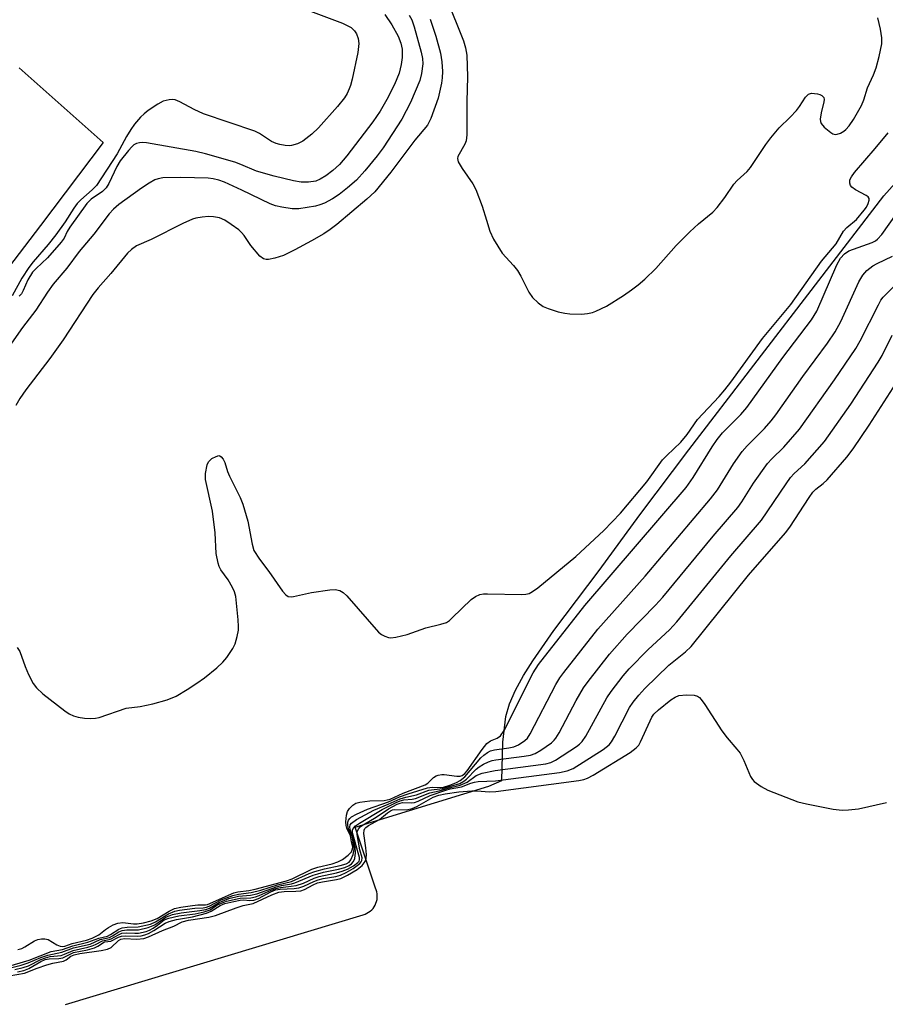
# Model space of a CAD drawing. Units: inches. Extents: x 1261765 to 1267765, y 529452 to 533453.
# Drawn here: x 1264158 to 1264353, y 533039 to 533261 of the extents above; entities that cross this region are included whole.
import ezdxf

# ---------------------------------------------------------------- set-up
doc = ezdxf.new("R2010")
doc.units = ezdxf.units.IN
doc.header["$MEASUREMENT"] = 0
doc.layers.add('TRANS-Parking Lot', color=4, linetype='Continuous')
doc.layers.add('Undefined', color=1, linetype='Continuous')

msp = doc.modelspace()

# ---------------------------------------------------------------- linework, layer by layer
at = {"layer": 'TRANS-Parking Lot'}
for points in [[(1264168.53, 533038.58, 0), (1264235.64, 533058.84, 0), (1264236.06, 533058.98, 0), (1264236.46, 533059.16, 0), (1264236.84, 533059.38, 0), (1264237.2, 533059.64, 0), (1264237.53, 533059.94, 0), (1264237.83, 533060.26, 0), (1264238.09, 533060.62, 0), (1264238.31, 533061, 0), (1264238.49, 533061.41, 0), (1264238.63, 533061.83, 0), (1264238.73, 533062.26, 0), (1264238.78, 533062.7, 0), (1264238.79, 533063.14, 0), (1264238.75, 533063.58, 0), (1264238.66, 533064.01, 0), (1264238.53, 533064.44, 0), (1264238.36, 533064.85, 0), (1264233.78, 533078.54, 0), (1264263.9, 533087.84, 0), (1264266.85, 533089.09, 0), (1264267.1, 533097.75, 0), (1264267.77, 533103.53, 0), (1264268.61, 533106.38, 0), (1264269.96, 533109.46, 0), (1264271.72, 533112.72, 0), (1264273.81, 533116.09, 0), (1264278.59, 533122.91, 0), (1264288.81, 533136.4, 0), (1264297.99, 533148.93, 0), (1264309, 533163.57, 0), (1264352.93, 533220.88, 0), (1264384.75, 533256.4, 0)], [(1264158.08, 533249.73, 0), (1264176.98, 533232.84, 0), (1264162.87, 533214.18, 0), (1264128.13, 533168.72, 0)]]:
    msp.add_polyline3d(points, dxfattribs=at)
at = {"layer": 'Undefined'}
for points, elevation in [([(1264254.41, 533265.39), (1264258.24, 533255.81), (1264258.7, 533254.18), (1264258.94, 533252.52), (1264259.11, 533247.67), (1264259, 533242.07), (1264258.99, 533234.61), (1264258.79, 533233.22), (1264258.55, 533232.46), (1264256.95, 533229.7), (1264256.84, 533229.23), (1264257.02, 533228.5), (1264257.88, 533227.04), (1264260.33, 533223.53), (1264261.01, 533222.29), (1264262.45, 533218.53), (1264263.38, 533215.33), (1264264.18, 533212.91), (1264264.95, 533211.09), (1264266.93, 533207.94), (1264269.52, 533205.14), (1264270.37, 533204), (1264271.13, 533202.74), (1264272.98, 533199.14), (1264273.79, 533197.95), (1264275.04, 533196.74), (1264276.21, 533195.9), (1264277.3, 533195.44), (1264279.58, 533194.74), (1264281.02, 533194.37), (1264282.18, 533194.23), (1264284.8, 533194.19), (1264286.19, 533194.34), (1264287.26, 533194.58), (1264288.08, 533194.86), (1264290.48, 533195.99), (1264294.29, 533198.38), (1264296.08, 533199.63), (1264297.61, 533200.82), (1264299.09, 533202.1), (1264301.58, 533204.5), (1264306.14, 533209.64), (1264309.25, 533212.72), (1264311.17, 533214.51), (1264314.42, 533217.13), (1264315.36, 533218.19), (1264317.1, 533220.45), (1264319.13, 533223.49), (1264319.88, 533224.29), (1264322.14, 533226.36), (1264322.88, 533227.2), (1264326.35, 533232.41), (1264327.48, 533233.93), (1264329.37, 533236.16), (1264331.83, 533238.57), (1264333.24, 533240.08), (1264333.94, 533241), (1264335.27, 533243.08), (1264335.96, 533243.78), (1264336.66, 533244), (1264338.03, 533243.86), (1264338.56, 533243.7), (1264339.01, 533243.45), (1264339.4, 533242.98), (1264339.5, 533242.55), (1264339.46, 533242.04), (1264338.81, 533239.53), (1264338.63, 533238.14), (1264338.66, 533237.61), (1264338.83, 533237.14), (1264339.51, 533236.33), (1264341.03, 533235.1), (1264341.48, 533234.84), (1264341.95, 533234.69), (1264342.45, 533234.72), (1264343.22, 533234.98), (1264343.95, 533235.41), (1264344.38, 533235.78), (1264345.12, 533236.64), (1264346.09, 533238.03), (1264347.9, 533241.22), (1264348.47, 533242.52), (1264349.24, 533245.17), (1264350.6, 533248.12), (1264351.23, 533249.72), (1264351.91, 533252.23), (1264352.48, 533255.1), (1264352.52, 533256.43), (1264352.23, 533258.42), (1264351.59, 533260.99)], 484), ([(1264223.7, 533262.45), (1264230.92, 533259.75), (1264232.18, 533259.17), (1264232.87, 533258.75), (1264233.65, 533258.04), (1264234.09, 533257.37), (1264234.46, 533256.31), (1264234.62, 533255.17), (1264234.43, 533253.14), (1264233.12, 533247.15), (1264232.76, 533245.74), (1264232.47, 533244.94), (1264231.98, 533243.93), (1264231.4, 533242.97), (1264229.82, 533240.95), (1264225.52, 533236.16), (1264224.05, 533234.71), (1264222.01, 533233.19), (1264220.78, 533232.53), (1264219.45, 533232.18), (1264218.9, 533232.13), (1264218.02, 533232.17), (1264216.84, 533232.38), (1264216, 533232.64), (1264214.97, 533233.12), (1264212.23, 533234.88), (1264211.2, 533235.43), (1264199.62, 533239.33), (1264197.54, 533240.29), (1264194.26, 533242.03), (1264193.24, 533242.45), (1264192.71, 533242.54), (1264191.89, 533242.5), (1264190.54, 533242.16), (1264189.32, 533241.54), (1264187.15, 533240.07), (1264186.24, 533239.36), (1264185.41, 533238.55), (1264184.1, 533236.98), (1264183.23, 533235.78), (1264182.25, 533234.2), (1264180.12, 533230.28), (1264175.48, 533223.2), (1264174.53, 533222.19), (1264171.93, 533219.95), (1264171.13, 533219.14), (1264170.36, 533218.06), (1264168.47, 533215.02), (1264166.35, 533212.03), (1264164.63, 533209.88), (1264161.25, 533205.97), (1264160.22, 533204.67), (1264158.69, 533202.29), (1264156.48, 533198.35)], 492), ([(1264245.98, 533261.53), (1264246.54, 533260.53), (1264247.1, 533258.9), (1264248.64, 533253.25), (1264248.95, 533251.78), (1264249.03, 533250.61), (1264248.76, 533248.38), (1264248.35, 533246.84), (1264246.27, 533241.85), (1264244.3, 533238.13), (1264240.11, 533231.64), (1264238.75, 533229.84), (1264236.01, 533226.5), (1264234.07, 533224.39), (1264232.05, 533222.62), (1264230.19, 533221.13), (1264228.7, 533220.15), (1264226.9, 533219.2), (1264225.86, 533218.8), (1264224.88, 533218.55), (1264221.08, 533217.95), (1264219.6, 533217.92), (1264217.25, 533218.26), (1264215.84, 533218.59), (1264214.64, 533219.05), (1264208.28, 533222.16), (1264204.33, 533223.96), (1264203.09, 533224.4), (1264201.79, 533224.69), (1264200.67, 533224.81), (1264194.51, 533225), (1264190.46, 533224.89), (1264189.4, 533224.71), (1264188.64, 533224.44), (1264187.36, 533223.7), (1264185.61, 533222.54), (1264180.5, 533218.9), (1264179.31, 533217.87), (1264178.38, 533216.82), (1264174.88, 533212.21), (1264171.62, 533208.27), (1264168.8, 533204.51), (1264165.72, 533200.94), (1264164.45, 533199.15), (1264161.83, 533195.08), (1264158.79, 533191.17), (1264155.29, 533186.12)], 488), ([(1264240.51, 533261.68), (1264242.1, 533259.42), (1264243.51, 533256.84), (1264244.1, 533255.26), (1264244.36, 533253.92), (1264244.41, 533252.03), (1264244.2, 533250.41), (1264243.7, 533248.51), (1264242.68, 533245.97), (1264240.9, 533242.54), (1264239.43, 533239.94), (1264237.81, 533237.52), (1264231.92, 533229.83), (1264230.28, 533227.93), (1264228.8, 533226.59), (1264227.16, 533225.37), (1264225.93, 533224.6), (1264224.9, 533224.19), (1264223.31, 533223.9), (1264221.62, 533223.94), (1264219.9, 533224.24), (1264215.52, 533225.27), (1264211.57, 533226.39), (1264208.03, 533227.94), (1264206.64, 533228.45), (1264200.05, 533230.32), (1264197.86, 533230.84), (1264186.8, 533232.77), (1264185.96, 533232.83), (1264185.17, 533232.79), (1264184.49, 533232.61), (1264183.95, 533232.32), (1264183.45, 533231.91), (1264182.69, 533231.09), (1264180.84, 533228.74), (1264180.11, 533227.45), (1264178.3, 533223.66), (1264177.69, 533222.66), (1264176.83, 533221.84), (1264174.31, 533220.11), (1264173.3, 533219.13), (1264169.49, 533213.81), (1264168.9, 533212.8), (1264168.18, 533211.33), (1264167.54, 533210.38), (1264164.43, 533206.86), (1264161.88, 533204.47), (1264161.11, 533203.64), (1264160.05, 533201.91), (1264158.98, 533199.51), (1264158.58, 533198.77), (1264158.09, 533198.24)], 490), ([(1264157.73, 533050.98), (1264158.66, 533051.26), (1264159.38, 533051.63), (1264161.53, 533052.98), (1264162.29, 533053.27), (1264163.07, 533053.4), (1264163.85, 533053.4), (1264164.62, 533053.22), (1264166.58, 533052.09), (1264167.31, 533051.75), (1264167.83, 533051.67), (1264168.39, 533051.77), (1264170.02, 533052.33), (1264173.21, 533053.09), (1264174.52, 533053.54), (1264176.03, 533054.31), (1264177.5, 533055.52), (1264178.23, 533055.99), (1264179.26, 533056.53), (1264180.32, 533056.95), (1264181.41, 533057.09), (1264183.83, 533056.81), (1264184.63, 533056.81), (1264186.07, 533057.03), (1264187.79, 533057.43), (1264189.17, 533057.97), (1264191.91, 533059.65), (1264193.07, 533060.22), (1264194.51, 533060.55), (1264197.17, 533060.93), (1264198.35, 533061.04), (1264200.05, 533061.06), (1264200.53, 533061.14), (1264206.45, 533063.75), (1264207.37, 533063.99), (1264209.8, 533064.29), (1264211.25, 533064.59), (1264218.35, 533066.49), (1264219.59, 533066.96), (1264224.06, 533069.12), (1264225.4, 533069.53), (1264228.64, 533070.31), (1264229.93, 533070.75), (1264230.91, 533071.28), (1264232.25, 533072.28), (1264232.94, 533073.03), (1264233.23, 533073.66), (1264233.25, 533074.13), (1264232.95, 533075.29), (1264232.78, 533076.64), (1264231.91, 533078.38), (1264231.79, 533078.93), (1264231.73, 533079.8), (1264231.82, 533081.26), (1264232.04, 533082.08), (1264232.49, 533082.76), (1264233.28, 533083.53), (1264233.97, 533083.96), (1264234.88, 533084.2), (1264237.08, 533084.47), (1264240.32, 533084.57), (1264241.69, 533084.89), (1264244.61, 533086.25), (1264249.56, 533088.11), (1264250.17, 533088.48), (1264251.43, 533089.74), (1264252.04, 533090.12), (1264252.51, 533090.3), (1264253.32, 533090.43), (1264253.88, 533090.42), (1264256.68, 533090.03), (1264257.43, 533090.08), (1264257.88, 533090.23), (1264258.48, 533090.65), (1264259.05, 533091.28), (1264262.43, 533096.06), (1264263.5, 533097.42), (1264264.31, 533098.05), (1264265.81, 533098.63), (1264266.59, 533099.17), (1264267.39, 533100.35), (1264273.94, 533113.32), (1264275.14, 533115.26), (1264285.55, 533128.52), (1264308.41, 533155.15), (1264309.97, 533157.36), (1264314.25, 533164.31), (1264315.36, 533165.96), (1264316.62, 533167.47), (1264320.73, 533171.59), (1264322.1, 533173.15), (1264330.16, 533184.39), (1264336.69, 533192.9), (1264337.85, 533194.86), (1264342.38, 533205.33), (1264343.21, 533206.82), (1264344.08, 533207.77), (1264345.09, 533208.42), (1264350.29, 533210.34), (1264351.06, 533210.72), (1264351.53, 533211.06), (1264352.51, 533212.14), (1264355.78, 533216.77)], 488), ([(1264152.39, 533046.3), (1264160.29, 533048.63), (1264165.27, 533050.54), (1264167.87, 533051.03), (1264170.14, 533051.85), (1264173.57, 533052.64), (1264176, 533053.55), (1264177.98, 533054.04), (1264178.69, 533054.37), (1264180.56, 533055.56), (1264181.31, 533055.86), (1264182.38, 533056.03), (1264184.92, 533056.13), (1264187.65, 533056.74), (1264188.83, 533057.24), (1264191.69, 533059.01), (1264193.14, 533059.61), (1264194.22, 533059.87), (1264195.92, 533060.12), (1264197.64, 533060.31), (1264199.52, 533060.41), (1264200.26, 533060.56), (1264200.91, 533060.8), (1264203.61, 533062.16), (1264206.21, 533063.19), (1264207.47, 533063.49), (1264210.39, 533063.85), (1264212.52, 533064.37), (1264216.28, 533065.55), (1264219.48, 533066.34), (1264223.45, 533068.11), (1264224.73, 533068.6), (1264226.91, 533069.18), (1264230.43, 533069.92), (1264231.76, 533070.3), (1264232.42, 533070.68), (1264232.86, 533071.19), (1264233.34, 533072.39), (1264233.55, 533073.51), (1264233.52, 533074.36), (1264233.09, 533076.36), (1264232.84, 533077.06), (1264232.29, 533078.22), (1264232.14, 533078.92), (1264232.18, 533079.69), (1264232.31, 533080.15), (1264232.56, 533080.55), (1264232.94, 533080.87), (1264234.12, 533081.53), (1264236.55, 533082.61), (1264241.32, 533084.27), (1264243.77, 533085.41), (1264245.73, 533086.11), (1264250.14, 533087.45), (1264251.15, 533087.56), (1264253.06, 533087.51), (1264253.74, 533087.62), (1264255.1, 533088.04), (1264256.63, 533088.63), (1264257.46, 533089.08), (1264258.5, 533089.95), (1264262.16, 533094.22), (1264262.78, 533094.81), (1264263.64, 533095.42), (1264264.33, 533095.78), (1264265.18, 533096.01), (1264268.43, 533096.45), (1264269.58, 533096.68), (1264270.61, 533097.13), (1264272.01, 533098.07), (1264272.62, 533098.63), (1264273.27, 533099.6), (1264279.04, 533110.75), (1264279.95, 533112.25), (1264280.82, 533113.44), (1264288.49, 533123.18), (1264299.14, 533135.11), (1264313.92, 533152.55), (1264315.45, 533154.63), (1264319.07, 533160.44), (1264321.06, 533163.2), (1264322.18, 533164.5), (1264326.06, 533168.42), (1264327.56, 533170.14), (1264328.59, 533171.47), (1264334.71, 533180.1), (1264340.24, 533187.66), (1264341.98, 533190.2), (1264343.24, 533192.55), (1264347.34, 533201.43), (1264348.19, 533202.97), (1264349.13, 533204), (1264350.44, 533205.07), (1264351.46, 533205.63), (1264354.92, 533207.23)], 490), ([(1264150.96, 533045.61), (1264158.55, 533047.47), (1264160.12, 533047.98), (1264162.94, 533049.18), (1264164.56, 533049.76), (1264167.7, 533050.38), (1264170.28, 533051.35), (1264174.05, 533052.22), (1264176.3, 533053.24), (1264178.44, 533053.73), (1264179.09, 533054.05), (1264180.5, 533054.95), (1264181.25, 533055.26), (1264182.32, 533055.42), (1264184.96, 533055.43), (1264187.17, 533055.93), (1264188.63, 533056.58), (1264191.13, 533058.26), (1264192.65, 533058.86), (1264194.58, 533059.29), (1264198.81, 533059.76), (1264200.17, 533060.05), (1264200.94, 533060.34), (1264203.16, 533061.6), (1264205.35, 533062.46), (1264207.53, 533063.01), (1264210.21, 533063.25), (1264211.66, 533063.56), (1264216.05, 533065.14), (1264217.18, 533065.42), (1264219.45, 533065.78), (1264220.22, 533066), (1264224.37, 533067.73), (1264225.4, 533068.08), (1264226.69, 533068.43), (1264230.04, 533069.11), (1264231.46, 533069.5), (1264232.42, 533069.94), (1264232.99, 533070.34), (1264233.43, 533070.85), (1264233.7, 533071.5), (1264233.85, 533072.82), (1264233.78, 533073.99), (1264233.29, 533076.16), (1264232.66, 533078.06), (1264232.6, 533078.64), (1264232.71, 533079.11), (1264233, 533079.51), (1264234.1, 533080.33), (1264237.98, 533082.39), (1264241.24, 533083.75), (1264243.95, 533084.99), (1264245.22, 533085.36), (1264247.62, 533085.88), (1264250.41, 533086.88), (1264253.5, 533087.28), (1264257.4, 533088.45), (1264258.29, 533088.93), (1264258.91, 533089.39), (1264261.09, 533091.63), (1264261.73, 533092.2), (1264262.74, 533092.8), (1264263.82, 533093.29), (1264264.66, 533093.56), (1264265.52, 533093.72), (1264271.9, 533094.55), (1264273.32, 533094.79), (1264274.39, 533095.19), (1264275.63, 533095.93), (1264278.04, 533097.58), (1264278.67, 533098.15), (1264279.02, 533098.6), (1264279.76, 533099.85), (1264283.59, 533107.13), (1264285.24, 533109.97), (1264286.29, 533111.43), (1264291.11, 533117.56), (1264295.14, 533122.06), (1264301.46, 533128.58), (1264303.12, 533130.42), (1264314.5, 533144.12), (1264320.02, 533150.61), (1264320.93, 533151.9), (1264323.59, 533156.1), (1264326.7, 533160.5), (1264327.68, 533161.57), (1264330.44, 533164.23), (1264333.92, 533168.25), (1264341.82, 533179.37), (1264346.64, 533186.47), (1264347.61, 533188.16), (1264351.72, 533196.29), (1264352.31, 533197.3), (1264352.84, 533198), (1264355.12, 533200.37)], 492), ([(1264157.1, 533046.47), (1264158.95, 533046.91), (1264160.18, 533047.36), (1264162.96, 533048.76), (1264163.99, 533049.15), (1264165.05, 533049.39), (1264167.5, 533049.68), (1264168.25, 533049.93), (1264170.21, 533050.78), (1264173.52, 533051.5), (1264174.55, 533051.81), (1264175.29, 533052.12), (1264176.82, 533052.99), (1264178.38, 533053.23), (1264178.82, 533053.39), (1264180.42, 533054.33), (1264181.18, 533054.65), (1264182.23, 533054.79), (1264184.15, 533054.69), (1264184.99, 533054.72), (1264186.67, 533055.08), (1264187.48, 533055.39), (1264188.27, 533055.81), (1264189.27, 533056.45), (1264190.78, 533057.66), (1264191.77, 533058.08), (1264194.05, 533058.56), (1264197.73, 533059.04), (1264199.77, 533059.48), (1264201.15, 533059.98), (1264202.63, 533060.96), (1264203.31, 533061.31), (1264204.83, 533061.86), (1264207.86, 533062.59), (1264210.26, 533062.66), (1264211.36, 533062.86), (1264212.19, 533063.15), (1264214.88, 533064.39), (1264215.95, 533064.78), (1264216.97, 533065.01), (1264219.4, 533065.24), (1264220.51, 533065.43), (1264222.13, 533065.98), (1264224.54, 533067.07), (1264225.65, 533067.47), (1264229.59, 533068.27), (1264230.88, 533068.62), (1264232.1, 533069.13), (1264233.43, 533069.89), (1264234.39, 533070.59), (1264234.7, 533070.93), (1264234.81, 533071.19), (1264234.79, 533071.73), (1264233.19, 533077.29), (1264233.17, 533077.87), (1264233.33, 533078.29), (1264233.85, 533078.84), (1264234.76, 533079.48), (1264239.92, 533082.58), (1264243.01, 533084.14), (1264243.95, 533084.51), (1264244.77, 533084.7), (1264246.62, 533084.87), (1264247.41, 533085.02), (1264250.61, 533086.3), (1264252.74, 533086.77), (1264254.97, 533087.41), (1264257.47, 533088), (1264259.02, 533088.75), (1264261.07, 533090.24), (1264262.42, 533090.74), (1264265.32, 533091.34), (1264276.76, 533092.86), (1264277.88, 533093.14), (1264278.93, 533093.66), (1264283.68, 533096.73), (1264284.38, 533097.26), (1264284.99, 533097.87), (1264285.77, 533099.09), (1264290.49, 533107.73), (1264291.51, 533109.17), (1264294.24, 533112.68), (1264295.59, 533114.22), (1264299.81, 533118.58), (1264304.62, 533123.07), (1264306.32, 533124.83), (1264318.48, 533139.74), (1264325.41, 533147.76), (1264330.91, 533155.96), (1264331.95, 533157.39), (1264332.75, 533158.24), (1264335.18, 533160.42), (1264339.57, 533165.45), (1264345.49, 533173.9), (1264351.7, 533183.34), (1264352.59, 533184.88), (1264354.82, 533189.47)], 494), ([(1264157.7, 533045.96), (1264159.13, 533046.27), (1264160.22, 533046.7), (1264162.94, 533048.27), (1264163.95, 533048.75), (1264164.81, 533048.93), (1264167, 533048.94), (1264167.91, 533049.1), (1264169.7, 533050.05), (1264170.35, 533050.29), (1264173.49, 533050.93), (1264175.06, 533051.4), (1264175.79, 533051.74), (1264177.04, 533052.58), (1264177.38, 533052.71), (1264178.75, 533052.86), (1264180.44, 533053.77), (1264181.1, 533054.03), (1264182.14, 533054.12), (1264184.7, 533054), (1264185.58, 533054.09), (1264186.42, 533054.3), (1264187.19, 533054.61), (1264188.42, 533055.25), (1264191, 533056.91), (1264191.89, 533057.35), (1264193.54, 533057.79), (1264197.15, 533058.4), (1264200.29, 533059.19), (1264201.36, 533059.61), (1264203.37, 533060.94), (1264204.45, 533061.34), (1264206.45, 533061.85), (1264207.88, 533062.13), (1264208.63, 533062.17), (1264210.07, 533062.01), (1264210.99, 533062.12), (1264212.03, 533062.53), (1264214.82, 533064), (1264215.87, 533064.43), (1264216.91, 533064.62), (1264220.02, 533064.73), (1264221.13, 533064.89), (1264222.25, 533065.25), (1264224.48, 533066.34), (1264225.49, 533066.74), (1264226.59, 533067), (1264229.44, 533067.48), (1264230.51, 533067.76), (1264231.8, 533068.33), (1264233.33, 533069.25), (1264234.83, 533070.41), (1264235.17, 533070.76), (1264235.33, 533071.07), (1264235.35, 533071.64), (1264234.82, 533073.44), (1264234.28, 533076.94), (1264234.28, 533077.61), (1264234.59, 533078.28), (1264234.95, 533078.65), (1264235.63, 533079.12), (1264238.56, 533080.8), (1264241.35, 533082.74), (1264243.23, 533083.76), (1264243.91, 533084.01), (1264244.48, 533084.11), (1264246.4, 533084.06), (1264247.21, 533084.16), (1264248.02, 533084.44), (1264250.67, 533085.68), (1264254.2, 533086.93), (1264255.23, 533087.22), (1264257.79, 533087.64), (1264259.86, 533088.48), (1264260.66, 533088.73), (1264261.54, 533088.84), (1264265.41, 533089.01), (1264279.88, 533090.9), (1264281.62, 533091.23), (1264282.94, 533091.83), (1264289.66, 533096.08), (1264291.03, 533097.14), (1264291.56, 533097.83), (1264292.3, 533099.09), (1264295.65, 533105.51), (1264296.46, 533106.71), (1264297.7, 533108.33), (1264299.12, 533109.84), (1264304.52, 533115.05), (1264308.23, 533118.06), (1264309.51, 533119.25), (1264322.47, 533135.35), (1264330.79, 533144.91), (1264331.75, 533146.21), (1264336.13, 533152.88), (1264336.98, 533154.08), (1264337.66, 533154.77), (1264339.32, 533156.03), (1264340.15, 533156.86), (1264344.64, 533161.98), (1264346.07, 533163.82), (1264349.68, 533169.13), (1264357.08, 533180.72)], 496), ([(1264155.78, 533045.05), (1264159.29, 533045.64), (1264162.16, 533046.82), (1264164.28, 533047.57), (1264165.66, 533047.93), (1264168.07, 533048.39), (1264168.64, 533048.7), (1264169.72, 533049.48), (1264170.49, 533049.82), (1264171.76, 533050.09), (1264176.56, 533050.79), (1264177.97, 533051.1), (1264178.81, 533051.47), (1264180.44, 533053.05), (1264180.99, 533053.35), (1264181.78, 533053.45), (1264184.6, 533053.3), (1264186.13, 533053.49), (1264187.2, 533053.88), (1264190.36, 533055.3), (1264192.9, 533056.25), (1264194.82, 533057.23), (1264196.25, 533057.58), (1264200.85, 533058.31), (1264202.32, 533058.63), (1264206.98, 533060.42), (1264208.58, 533060.89), (1264210.83, 533061.4), (1264214.99, 533063.3), (1264216.58, 533063.91), (1264217.82, 533064.1), (1264220.42, 533064.13), (1264221.56, 533064.25), (1264222.35, 533064.52), (1264224.37, 533065.59), (1264225.29, 533066), (1264226.41, 533066.27), (1264229.56, 533066.76), (1264230.6, 533067.03), (1264232.1, 533067.76), (1264234.28, 533069.06), (1264235.34, 533069.94), (1264236.04, 533070.86), (1264236.27, 533071.59), (1264236.33, 533072.44), (1264236.23, 533073.88), (1264235.78, 533077.17), (1264235.82, 533077.92), (1264235.96, 533078.25), (1264236.22, 533078.53), (1264236.78, 533078.92), (1264239.28, 533080.27), (1264241.05, 533081.81), (1264241.73, 533082.27), (1264242.22, 533082.47), (1264242.75, 533082.58), (1264245.34, 533082.51), (1264246.64, 533082.75), (1264247.69, 533083.24), (1264251.36, 533085.33), (1264252.66, 533085.8), (1264254.06, 533086.09), (1264257.18, 533086.55), (1264260.1, 533086.78), (1264261.2, 533086.77), (1264264.04, 533086.56), (1264265.49, 533086.63), (1264284.18, 533089.12), (1264285.35, 533089.33), (1264286.18, 533089.6), (1264287.47, 533090.3), (1264295.75, 533095.42), (1264297.17, 533096.43), (1264297.71, 533097.05), (1264298.14, 533097.77), (1264300.28, 533102.57), (1264300.68, 533103.34), (1264301.15, 533104.03), (1264302.18, 533105.04), (1264304.98, 533107.25), (1264305.94, 533107.9), (1264306.73, 533108.22), (1264308.45, 533108.37), (1264310.18, 533108.3), (1264310.95, 533108.09), (1264311.38, 533107.77), (1264311.77, 533107.36), (1264312.63, 533106.18), (1264316.42, 533100.27), (1264317.61, 533098.73), (1264319.85, 533096.15), (1264320.54, 533095.24), (1264321.42, 533093.57), (1264322.94, 533089.98), (1264323.38, 533089.29), (1264323.75, 533088.89), (1264325.34, 533087.74), (1264326.81, 533086.89), (1264333.58, 533084.3), (1264335.56, 533083.83), (1264341.57, 533082.65), (1264343.57, 533082.4), (1264344.99, 533082.47), (1264347.24, 533082.74), (1264353.57, 533084.13)], 498)]:
    msp.add_lwpolyline(points, dxfattribs=dict(at, elevation=elevation))
for points in [[(1264250.67, 533260.68, 486), (1264251.99, 533256.84, 486), (1264253, 533253, 486), (1264253.35, 533251.08, 486), (1264253.5, 533248.89, 486), (1264253.43, 533247.41, 486), (1264253.28, 533246.25, 486), (1264252.54, 533242.83, 486), (1264250.89, 533238.27, 486), (1264250.12, 533236.81, 486), (1264247.27, 533233.43, 486), (1264241.81, 533226.17, 486), (1264238.22, 533221.78, 486), (1264236.46, 533220.09, 486), (1264229.7, 533214.41, 486), (1264228.13, 533213.24, 486), (1264226.7, 533212.3, 486), (1264223.98, 533210.68, 486), (1264220.23, 533208.68, 486), (1264217.61, 533207.43, 486), (1264215.68, 533206.81, 486), (1264214.29, 533206.5, 486), (1264213.76, 533206.48, 486), (1264213.16, 533206.64, 486), (1264212.33, 533207.23, 486), (1264210.29, 533209.64, 486), (1264208.79, 533211.92, 486), (1264208.21, 533212.58, 486), (1264207.56, 533213.17, 486), (1264205.88, 533214.39, 486), (1264204.39, 533215.36, 486), (1264203.25, 533215.86, 486), (1264201.9, 533216.13, 486), (1264200.76, 533216.16, 486), (1264199.34, 533216.04, 486), (1264197.92, 533215.84, 486), (1264197.1, 533215.61, 486), (1264194.95, 533214.63, 486), (1264187.84, 533211.01, 486), (1264184.5, 533209.57, 486), (1264183.35, 533208.75, 486), (1264182.52, 533207.95, 486), (1264178.75, 533203.38, 486), (1264175.88, 533200.11, 486), (1264174.67, 533198.58, 486), (1264167.97, 533188.41, 486), (1264164.96, 533184.2, 486), (1264159.55, 533177.11, 486), (1264158.23, 533175.15, 486), (1264157.31, 533173.62, 486)], [(1264157.59, 533119.08, 486), (1264158.21, 533118.15, 486), (1264159.4, 533114.8, 486), (1264160.17, 533112.99, 486), (1264161.2, 533110.98, 486), (1264161.96, 533109.95, 486), (1264163.42, 533108.65, 486), (1264168.36, 533104.76, 486), (1264169.3, 533104.13, 486), (1264170.31, 533103.66, 486), (1264171.39, 533103.35, 486), (1264172.8, 533103.11, 486), (1264174.18, 533103.04, 486), (1264175.25, 533103.12, 486), (1264176.11, 533103.32, 486), (1264182.21, 533105.4, 486), (1264185.35, 533105.77, 486), (1264188.2, 533106.35, 486), (1264191.41, 533107.27, 486), (1264193.44, 533108.11, 486), (1264195.96, 533109.6, 486), (1264198.15, 533111.05, 486), (1264199.82, 533112.26, 486), (1264202.63, 533114.46, 486), (1264204.01, 533115.79, 486), (1264204.91, 533116.84, 486), (1264206.19, 533118.83, 486), (1264206.75, 533119.87, 486), (1264207.24, 533121.53, 486), (1264207.49, 533122.96, 486), (1264207.54, 533123.82, 486), (1264207.44, 533125.28, 486), (1264206.87, 533130.53, 486), (1264206.59, 533131.63, 486), (1264206.14, 533132.62, 486), (1264205.16, 533134.28, 486), (1264203.53, 533136.57, 486), (1264203.15, 533137.3, 486), (1264202.91, 533138.08, 486), (1264202.5, 533140.26, 486), (1264202.22, 533144.93, 486), (1264201.66, 533149.78, 486), (1264200.06, 533156.95, 486), (1264200.05, 533158.3, 486), (1264200.42, 533160.22, 486), (1264200.75, 533160.94, 486), (1264201.52, 533161.64, 486), (1264202.44, 533162.14, 486), (1264203.1, 533162.3, 486), (1264203.29, 533162.28, 486), (1264203.63, 533162.06, 486), (1264204.06, 533161.5, 486), (1264204.4, 533160.79, 486), (1264205.05, 533158.71, 486), (1264205.48, 533157.66, 486), (1264207.89, 533152.87, 486), (1264208.5, 533151.35, 486), (1264209.58, 533147.55, 486), (1264210.55, 533142.32, 486), (1264210.99, 533140.94, 486), (1264212.21, 533138.98, 486), (1264214.35, 533136.19, 486), (1264217.39, 533131.77, 486), (1264218.14, 533130.92, 486), (1264218.72, 533130.58, 486), (1264219.38, 533130.47, 486), (1264219.93, 533130.52, 486), (1264223.93, 533131.49, 486), (1264228.09, 533132.08, 486), (1264229.27, 533132.14, 486), (1264230.35, 533131.88, 486), (1264231.06, 533131.47, 486), (1264231.9, 533130.68, 486), (1264239.06, 533122.54, 486), (1264239.75, 533122.01, 486), (1264240.51, 533121.6, 486), (1264241.3, 533121.31, 486), (1264241.85, 533121.24, 486), (1264242.97, 533121.36, 486), (1264245.53, 533121.98, 486), (1264249.76, 533123.53, 486), (1264253.14, 533124.29, 486), (1264254.37, 533124.73, 486), (1264255.03, 533125.13, 486), (1264255.7, 533125.71, 486), (1264259.96, 533129.9, 486), (1264260.91, 533130.53, 486), (1264261.93, 533130.98, 486), (1264262.75, 533131.14, 486), (1264263.6, 533131.18, 486), (1264271.39, 533130.99, 486), (1264272.24, 533131.05, 486), (1264273.01, 533131.26, 486), (1264273.76, 533131.65, 486), (1264274.96, 533132.53, 486), (1264283.56, 533139.58, 486), (1264289.81, 533145.42, 486), (1264293.57, 533149.35, 486), (1264299.57, 533156.39, 486), (1264303.09, 533161.34, 486), (1264304.02, 533162.31, 486), (1264307.19, 533165.31, 486), (1264308.64, 533167.1, 486), (1264310.98, 533170.46, 486), (1264315.83, 533175.63, 486), (1264317.11, 533177.1, 486), (1264318.48, 533178.88, 486), (1264325.6, 533188.67, 486), (1264331.98, 533196.36, 486), (1264338.94, 533206.16, 486), (1264342.19, 533210.01, 486), (1264343.87, 533212.87, 486), (1264344.64, 533213.71, 486), (1264346.79, 533215.55, 486), (1264348.54, 533217.59, 486), (1264349.04, 533218.33, 486), (1264349.42, 533219.1, 486), (1264349.65, 533219.84, 486), (1264349.62, 533220.27, 486), (1264349.39, 533220.61, 486), (1264349.01, 533220.9, 486), (1264346.59, 533222.19, 486), (1264345.74, 533222.81, 486), (1264345.45, 533223.21, 486), (1264345.29, 533223.7, 486), (1264345.33, 533224.45, 486), (1264345.66, 533225.16, 486), (1264346.31, 533226.09, 486), (1264350.98, 533231.48, 486), (1264353.93, 533235.07, 486)]]:
    msp.add_polyline3d(points, dxfattribs=at)

doc.saveas('drawing.dxf')
